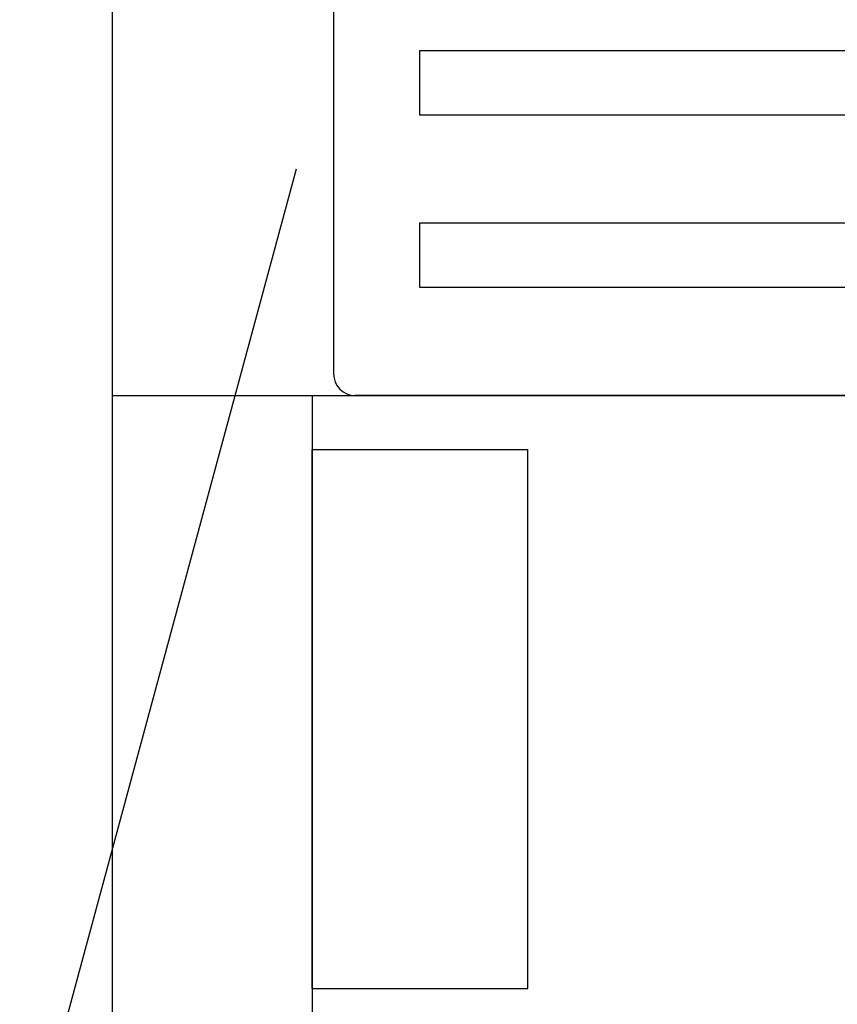
# Model space of a CAD drawing. Extents: x 1136 to 6074, y 178 to 4019.
# Drawn here: x 2955 to 3030, y 1193 to 1285 of the extents above; entities that cross this region are included whole.
import ezdxf

# ---------------------------------------------------------------- set-up
doc = ezdxf.new("R2010")
doc.units = 0
doc.header["$LTSCALE"] = 20
doc.header["$MEASUREMENT"] = 0
doc.layers.add('_0-0_', color=7, linetype='CONTINUOUS')
doc.layers.add('_0-5_', color=7, linetype='CONTINUOUS')

msp = doc.modelspace()

# ---------------------------------------------------------------- linework, layer by layer
at = {"layer": '_0-0_', "color": 3, "linetype": 'Continuous'}
for p, q in [((2963.124, 1177.662), (2963.124, 3226.945)), ((2963.124, 1153.407), (2963.124, 1397.975)), ((2983.624, 1347.923), (2983.624, 1251.945)), ((2991.624, 1275.945), (2991.624, 1281.945)), ((2991.624, 1281.945), (3382.624, 1281.945)), ((3382.624, 1275.945), (2991.624, 1275.945)), ((2991.624, 1259.945), (2991.624, 1265.945)), ((2991.624, 1265.945), (3382.624, 1265.945)), ((3382.624, 1259.945), (2991.624, 1259.945)), ((2963.124, 1249.945), (3411.124, 1249.945)), ((2981.638, 1249.945), (2981.638, 1149.753)), ((3388.624, 1249.945), (2985.624, 1249.945))]:
    msp.add_line(p, q, dxfattribs=at)
msp.add_arc((2985.624, 1251.945), 2, 180, 270, dxfattribs=at)
at = {"layer": '_0-5_', "color": 4, "linetype": 'Continuous'}
for p, q in [((2980.146, 1270.923), (2921.384, 1053.683)), ((2981.638, 1194.945), (2981.638, 1244.945)), ((2981.638, 1244.945), (3001.638, 1244.945)), ((3001.638, 1194.945), (3001.638, 1244.945)), ((2981.638, 1194.945), (3001.638, 1194.945))]:
    msp.add_line(p, q, dxfattribs=at)

doc.saveas('drawing.dxf')
